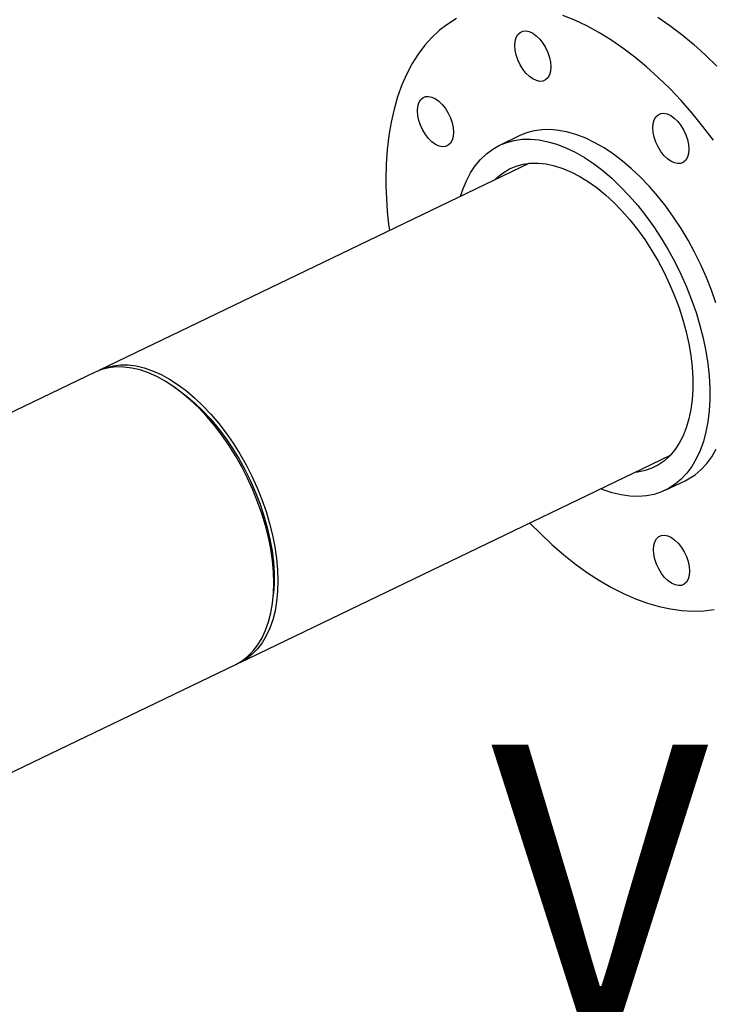
# Model space of a CAD drawing. Extents: x 19.1 to 29.8, y 0.6 to 8.7.
# Drawn here: x 22.6 to 22.8, y 5.8 to 6.1 of the extents above; entities that cross this region are included whole.
import ezdxf

# ---------------------------------------------------------------- set-up
doc = ezdxf.new("R2010")
doc.units = 0
doc.header["$MEASUREMENT"] = 0
doc.layers.get('0').update_dxf_attribs({"linetype": 'CONTINUOUS'})
doc.layers.add('D7', color=7, linetype='CONTINUOUS')
doc.styles.add('SIM1', font='ROMANS')

# ---------------------------------------------------------------- blocks, each defined once
blk = doc.blocks.new('A$C573645E7')
for p, q in [((3.148772939211312, 3.041351548048336), (3.143032534042796, 3.038592367981837)), ((3.151732552630435, 3.03341256219259), (3.027381347110911, 2.973641978506919)), ((3.02615569303439, 2.973052856276503), (2.986064111845245, 2.953782458385747)), ((3.049007115787447, 2.96874183879763), (3.047829454831167, 2.969511756514411)), ((3.067995085373994, 2.889146111104523), (3.192346290893511, 2.948916694790192)), ((3.190956745193226, 2.93888724444701), (3.19669715036175, 2.941646424513509)), ((3.077542712363083, 2.907694066838882), (3.077677107832685, 2.909094636892931)), ((2.941380364886726, 2.82828754752965), (3.066769431297466, 2.888556988874107))]:
    blk.add_line(p, q)
at = {"flags": 128}
for points in [[(3.188825616333993, 3.075623917909301), (3.192296281569824, 3.073250619416903), (3.195748564450902, 3.070644857609315), (3.199171794168684, 3.067814686746953), (3.202555389716288, 3.064768854725758), (3.205888892593777, 3.061516776037964)], [(3.15182315974522, 2.929438868327754), (3.15485510786494, 2.926373721113004), (3.158214955465411, 2.923223548397871), (3.161619683829862, 2.920284411148531), (3.165058769138035, 2.917565394069783), (3.168521581374328, 2.915074901487598), (3.171997417184564, 2.912820631371822), (3.175475532959446, 2.910809551542197), (3.178945178042433, 2.909047878131226), (3.182395627959423, 2.907541056370462), (3.185816217567442, 2.906293743759621), (3.18919637402005, 2.905309795670497), (3.192525649447362, 2.90459225343025), (3.195793753249816, 2.904143334920821), (3.198990583905854, 2.903964427723597), (3.202106260195116, 2.904056084830472), (3.205131151740744, 2.904418022934582)], [(3.204904822237602, 3.04011220025188), (3.201872704206565, 3.044082847947834), (3.198750523340081, 3.047890961940833), (3.19554793012027, 3.051524771568763), (3.192274823579247, 3.054973044934306), (3.188941320701758, 3.058225123622101), (3.185557725154155, 3.061270955643295), (3.182134495436372, 3.064101126505658), (3.178682212555294, 3.066706888313247), (3.175211547319464, 3.069080186805643), (3.171733227356221, 3.071213686253214), (3.168258003953248, 3.073100792131438), (3.164796618826919, 3.074735671504186), (3.161359770920299, 3.076113271053007)], [(3.130598866278554, 3.075208345360299), (3.128093491588835, 3.073655937236699), (3.125726101381744, 3.071849586685921), (3.123504013124752, 3.069794877033996), (3.121434095165306, 3.067498159270707), (3.1195227455012, 3.064966532419044), (3.117775872004714, 3.062207821592523), (3.116198874161711, 3.059230553808211), (3.114796626382159, 3.05604393163021), (3.113573462933573, 3.052657804725056), (3.112533164544089, 3.049082639416961), (3.111678946716395, 3.045329486337007), (3.111013449788864, 3.041409946266279), (3.110538730774344, 3.037336134278521), (3.110256257002106, 3.03312064229312), (3.110166901582403, 3.028776500154226), (3.110166901582403, 3.028776500154226)], [(3.147466163371462, 3.067472618723084), (3.147564201404627, 3.068700593053178), (3.147858843445718, 3.069761997522367), (3.148338766566326, 3.070616042952141), (3.148985527590085, 3.071229908855589), (3.149774271853545, 3.071580004710299), (3.150674688357, 3.071652876528914), (3.151652174599185, 3.071445723888308), (3.152669166331989, 3.07096650754829), (3.153686581133464, 3.070233643524059), (3.154665320323346, 3.069275295369067), (3.155567771503463, 3.068128291865468), (3.156359253981066, 3.066836711714656), (3.157009351528401, 3.065450189617501), (3.157493081261308, 3.064022008840626), (3.157791853717427, 3.062607053570352), (3.157894187238817, 3.061259699744198), (3.157796149205659, 3.060031725414104), (3.157501507164568, 3.058970320944915), (3.157021584043953, 3.058116275515143), (3.156374823020201, 3.057502409611693), (3.155586078756741, 3.057152313756983), (3.154685662253279, 3.05707944193837), (3.153708176011094, 3.057286594578974), (3.152691184278289, 3.057765810918992), (3.151673769476822, 3.058498674943225), (3.15069503028694, 3.059457023098215), (3.149792579106816, 3.060604026601816), (3.14900109662922, 3.061895606752625), (3.148350999081885, 3.063282128849782), (3.147867269348978, 3.064710309626658), (3.147568496892859, 3.066125264896932), (3.147466163371462, 3.067472618723084)], [(3.120842647516348, 3.042986816687165), (3.120192549969019, 3.044373338784322), (3.119708820236113, 3.045801519561197), (3.119410047779994, 3.047216474831471), (3.119307714258596, 3.048563828657624), (3.119405752291762, 3.049791802987718), (3.119700394332845, 3.050853207456907), (3.12018031745346, 3.051707252886679), (3.120827078477213, 3.052321118790127), (3.121615822740679, 3.052671214644839), (3.122516239244135, 3.052744086463452), (3.12349372548632, 3.052536933822847), (3.124510717219124, 3.052057717482828), (3.125528132020591, 3.051324853458595), (3.126506871210481, 3.050366505303607), (3.127409322390598, 3.049219501800007), (3.1282008048682, 3.047927921649196), (3.128850902415529, 3.046541399552041), (3.129334632148435, 3.045113218775164), (3.129633404604554, 3.04369826350489), (3.129735738125952, 3.042350909678738), (3.129637700092786, 3.041122935348643), (3.129343058051703, 3.040061530879454), (3.128863134931088, 3.039207485449682), (3.128216373907335, 3.038593619546234), (3.127427629643869, 3.038243523691522), (3.126527213140413, 3.038170651872909), (3.125549726898228, 3.038377804513514), (3.124532735165424, 3.038857020853531), (3.123515320363957, 3.039589884877763), (3.122536581174067, 3.040548233032753), (3.12163412999395, 3.041695236536354), (3.120842647516348, 3.042986816687165)], [(3.188891847253529, 3.047454097257134), (3.189680591516989, 3.047804193111844), (3.190581008020445, 3.047877064930459), (3.19155849426263, 3.047669912289853), (3.192575485995434, 3.047190695949835), (3.193592900796908, 3.046457831925602), (3.194571639986791, 3.045499483770612), (3.195474091166908, 3.044352480267014), (3.19626557364451, 3.043060900116203), (3.196915671191846, 3.041674378019046), (3.197399400924752, 3.040246197242171), (3.197698173380871, 3.038831241971895), (3.197800506902261, 3.037483888145744), (3.197702468869103, 3.03625591381565), (3.197407826828012, 3.035194509346461), (3.196927903707397, 3.034340463916687), (3.196281142683645, 3.033726598013239), (3.195492398420186, 3.033376502158529), (3.194591981916723, 3.033303630339914), (3.193614495674538, 3.033510782980521), (3.192597503941734, 3.033989999320537), (3.191580089140267, 3.03472286334477), (3.190601349950384, 3.03568121149976), (3.18969889877026, 3.036828215003359), (3.188907416292665, 3.038119795154172), (3.188257318745329, 3.039506317251327), (3.187773589012423, 3.040934498028202), (3.187474816556303, 3.042349453298478), (3.187372483034906, 3.043696807124629), (3.187470521068072, 3.044924781454723), (3.187765163109162, 3.045986185923912), (3.18824508622977, 3.046840231353686), (3.188891847253529, 3.047454097257134)], [(3.19669715036175, 2.941646424513509), (3.197691162246372, 2.942163874476087), (3.199588918553339, 2.943395118911139), (3.201346671196795, 2.944877154636842), (3.202955256068357, 2.946602255005153), (3.204406286751336, 2.94856142614154), (3.205692198243639, 2.95074445383486)], [(3.205621677893909, 2.993024407210598), (3.204325918576373, 2.996745570199316), (3.202865459070608, 3.00043937992884), (3.201247913536236, 3.004086578585609), (3.199481715106678, 3.007668151364607), (3.19757607192274, 3.01116542560376), (3.195540919125605, 3.014560168134555), (3.193386867059601, 3.01783468034132), (3.1911251459548, 3.020971890433623), (3.188767547377786, 3.023955442450688), (3.186326362755885, 3.026769781533789), (3.183814319295358, 3.029400235022086), (3.181244513627647, 3.031833088949085), (3.178630343529584, 3.034055659540909), (3.17598543807361, 3.036056359343624), (3.173323586572089, 3.037824757634853), (3.170658666686215, 3.039351634804737), (3.168004572074317, 3.040629030422712), (3.165375139956765, 3.041650284739507), (3.162784078975086, 3.042410073407989), (3.160244897721505, 3.042904435241855), (3.157770834311329, 3.043130792867403), (3.155374787365602, 3.04308796616079), (3.153069248763643, 3.042776178400635), (3.150866238516187, 3.042197055103948), (3.148777242098575, 3.041353615551444), (3.148772939211312, 3.041351548048336)], [(3.131780479351612, 3.023822409361886), (3.132432638640132, 3.025825267302441), (3.133458579771627, 3.028322391252821), (3.134659362390757, 3.030613149932968), (3.13602872617296, 3.032685600387826), (3.137559531889536, 3.034528937820347), (3.139243798628293, 3.036133551922685), (3.14107274540234, 3.037491076979904), (3.143036836930058, 3.038594435484944), (3.145125833347663, 3.039437875037448), (3.147328843595126, 3.040016998334137), (3.149634382197078, 3.040328786094292), (3.152030429142805, 3.040371612800904), (3.154504492552981, 3.040145255175354), (3.157043673806569, 3.039650893341491), (3.159634734788241, 3.038891104673008), (3.1622641669058, 3.037869850356213), (3.164918261517698, 3.036592454738237), (3.167583181403572, 3.035065577568353), (3.170245032905093, 3.033297179277124), (3.172889938361067, 3.03129647947441), (3.175504108459123, 3.029073908882584), (3.178073914126841, 3.026641054955586), (3.180585957587361, 3.024010601467289), (3.183027142209262, 3.021196262384189), (3.185384740786276, 3.018212710367123), (3.187646461891077, 3.015075500274818), (3.189800513957081, 3.011800988068055), (3.191835666754223, 3.008406245537262), (3.193741309938162, 3.004908971298105), (3.195507508367712, 3.001327398519107), (3.197125053902091, 2.997680199862341), (3.198585513407856, 2.993986390132816), (3.199881272725385, 2.990265227144096), (3.201005576365588, 2.986536111316976), (3.201952562729872, 2.982818484534661), (3.202717294669831, 2.9791317287818), (3.203295785227212, 2.975495065095787), (3.203685018420124, 2.971927453357177), (3.203882964966922, 2.968447493441641), (3.203888592865979, 2.965073328248831), (3.203701872776016, 2.961822549113707), (3.203323778169135, 2.958712104093451), (3.202756280255549, 2.955758209608147), (3.202002337706595, 2.952976265895886), (3.201065881229631, 2.950380776723044), (3.199951793075115, 2.94798527376836), (3.198665881582819, 2.94580224607504), (3.19721485089984, 2.943843074938654), (3.195606266028278, 2.942117974570341), (3.193848513384822, 2.94063593884464), (3.191950757077855, 2.939404694409586), (3.189922891130031, 2.938430660403556), (3.187775487895429, 2.937718914988842), (3.18551974294018, 2.937273168876475), (3.183167416674003, 2.937095745980287), (3.180730773036835, 2.937187571301106), (3.178222515560343, 2.937548166104227), (3.175655721137595, 2.938175650415316), (3.173043771846196, 2.93906675282172), (3.172394217614695, 2.93932654195949)], [(3.141642988342511, 3.028562917638652), (3.142453692979942, 3.029356629509477), (3.144116405728738, 3.030688568979357), (3.145916710868107, 3.031768223654092), (3.147843781151096, 3.032589100363431), (3.149886026950277, 3.033146262258256), (3.152031165959116, 3.033436358501374), (3.154266297059216, 3.033457644419844), (3.15657797790913, 3.03320999199765), (3.158952305788233, 3.032694890645594), (3.161375001209286, 3.031915438243821), (3.163831493796962, 3.030876322510789), (3.166307009915791, 3.029583792810781), (3.168786661520564, 3.0280456225695), (3.171255535694755, 3.026271062523762), (3.173698784338583, 3.024270785086486), (3.176101713467226, 3.022056820161545), (3.17844987158216, 3.019642482794495), (3.180729136584191, 3.017042293094349), (3.182925800705398, 3.014271888907912), (3.185026652949297, 3.011347931771937), (3.187019058543299, 3.008288006708689), (3.188891034925724, 3.005110516467539), (3.190631323810337, 3.001834570848677), (3.192229458895028, 2.998479871774517), (3.193675828807336, 2.99506659480002), (3.194961734908439, 2.991615267774533), (3.196079443607736, 2.988146647384882), (3.197022232873593, 2.984681594322225), (3.197784432660427, 2.981240947823396), (3.198361459009043, 2.977845400341279), (3.198749841615076, 2.974515373097967), (3.198947244699852, 2.971270893269129), (3.198952481057972, 2.968131473538211), (3.19876551919738, 2.965115994744874), (3.198387483528691, 2.9622425923334), (3.197820647602903, 2.959528547283982), (3.197068420437972, 2.956990182182901), (3.196135326016574, 2.954642763056544), (3.195026976078353, 2.95250040755975), (3.193750036370247, 2.95057600007055), (3.19231218655792, 2.948881114202022), (3.190722074039321, 2.947425943197207), (3.188989261938239, 2.94621923862575), (3.187124171590533, 2.945268257750927), (3.185138019869022, 2.944578719883619), (3.183042751723846, 2.944154771985692), (3.182256726605594, 2.944067050236258)], [(3.066769431297466, 2.888556988874107), (3.066830169144858, 2.888586352858516), (3.068630448456283, 2.889622424843626), (3.070294055377154, 2.89091240062182), (3.071810733217603, 2.89244832706347), (3.073171131154396, 2.894220734671309), (3.074366861881877, 2.896218695963054), (3.075390553322485, 2.898429892842952), (3.076235894078081, 2.900840692546939), (3.076897672341801, 2.903436231693171), (3.077371808030584, 2.906200507919703), (3.077655377940246, 2.909116478544384), (3.077746633767994, 2.912166165638654), (3.07764501289131, 2.915330766867456), (3.077351141836679, 2.918590771411877), (3.07686683241689, 2.921926080259835), (3.076195070560551, 2.925316130123186), (3.075339997902901, 2.92874002021721), (3.074306886251215, 2.932176641120922), (3.073102105082363, 2.935604804923658), (3.071733082272878, 2.939003375855595), (3.070208258303644, 2.942351400596795), (3.068537034221464, 2.945628237461399), (3.066729713678562, 2.948813683660479), (3.064797439407073, 2.951888099858946), (3.062752124520429, 2.954832531258594), (3.060606379065035, 2.957628824460716), (3.058373432275161, 2.960259739387864), (3.056067051010302, 2.962709055574642), (3.053701454877896, 2.964961672172278), (3.05129122856475, 2.967003701050377), (3.048851231917553, 2.968822552421862), (3.046396508327035, 2.970407012463198), (3.043942191980392, 2.971747312451342), (3.04150341455405, 2.972835188991176), (3.039095211921818, 2.973663934962074), (3.036732431453736, 2.97422844086954), (3.034429640477093, 2.974525226346938), (3.032201036464016, 2.974552461613104), (3.030060359499323, 2.974309978753574), (3.02802080756836, 2.973799272755802), (3.02615569303439, 2.973052856276503)], [(3.026775254371678, 2.973333406852337), (3.027320609263519, 2.973612614522512), (3.029246461644881, 2.974388394986217), (3.031286013575851, 2.974899100983988), (3.033426690540537, 2.97514158384352), (3.035655294553621, 2.975114348577351), (3.037958085530263, 2.974817563099956), (3.040320865998339, 2.97425305719249), (3.042729068630571, 2.97342431122159), (3.045167846056913, 2.972336434681758), (3.047622162403556, 2.97099613469361), (3.050076885994081, 2.969411674652276), (3.052516882641271, 2.967592823280791), (3.054927108954416, 2.965550794402692), (3.057292705086823, 2.963298177805056), (3.059599086351682, 2.960848861618278), (3.061832033141556, 2.958217946691132), (3.06397777859695, 2.955421653489006), (3.066023093483594, 2.95247722208936), (3.06795536775509, 2.949402805890893), (3.069762688297992, 2.946217359691815)], [(3.049007115787447, 2.96874183879763), (3.050053624227417, 2.968034615534098), (3.052467426249137, 2.966225941591555), (3.054850233260034, 2.964191369432255), (3.057186591842274, 2.961944094037383), (3.05946134981393, 2.959498689850225), (3.061659754496645, 2.956871016255313), (3.063767548392462, 2.954078114724235), (3.065771061649144, 2.951138098295139), (3.067657300714401, 2.948070034102747), (3.069414032604087, 2.94489381972066), (3.071029864237794, 2.94163005411796), (3.072494316327315, 2.938299904066991), (3.073797891338906, 2.934924966868715), (3.074932135088389, 2.931527130285936), (3.075889691569799, 2.928128430592746), (3.076664350661922, 2.924750909660849), (3.077251088403273, 2.921416472009547), (3.077646099574451, 2.918146742746536), (3.077846822376443, 2.914962927320788), (3.077851955044842, 2.91188567399707), (3.077677107832685, 2.909094636892931)], [(3.069762688297992, 2.946217359691815), (3.071433912380165, 2.942940522827209), (3.072958736349406, 2.939592498086009), (3.074327759158884, 2.936193927154074), (3.075532540327735, 2.932765763351338), (3.076565651979429, 2.929329142447624), (3.077420724637072, 2.9259052523536), (3.078092486493411, 2.922515202490251), (3.0785767959132, 2.919179893642291), (3.078870666967831, 2.915919889097871), (3.078972287844515, 2.91275528786907), (3.078881032016767, 2.909705600774798), (3.078597462107105, 2.906789630150115), (3.078123326418321, 2.904025353923583), (3.077461548154602, 2.901429814777353), (3.076616207399006, 2.899019015073367), (3.075592515958398, 2.896807818193469), (3.074396785230917, 2.894809856901723), (3.073036387294124, 2.893037449293882), (3.071519709453675, 2.891501522852234), (3.069856102532803, 2.89021154707404), (3.068055823221378, 2.88917547508893), (3.067375524038141, 2.888865560529361)], [(3.198003926201601, 2.915525353838763), (3.197905888168435, 2.914297379508668), (3.197611246127344, 2.913235975039481), (3.197131323006737, 2.912381929609705), (3.196484561982977, 2.911768063706258), (3.195695817719518, 2.911417967851547), (3.194795401216062, 2.911345096032933), (3.193817914973877, 2.911552248673537), (3.192800923241073, 2.912031465013555), (3.191783508439599, 2.912764329037788), (3.190804769249716, 2.913722677192778), (3.189902318069599, 2.914869680696377), (3.189110835591997, 2.91616126084719), (3.188460738044661, 2.917547782944345), (3.187977008311762, 2.918975963721222), (3.187678235855643, 2.920390918991496), (3.187575902334245, 2.921738272817647), (3.187673940367404, 2.922966247147741), (3.187968582408494, 2.92402765161693), (3.188448505529109, 2.924881697046704), (3.189095266552862, 2.925495562950152), (3.189884010816328, 2.925845658804864), (3.190784427319784, 2.925918530623477), (3.191761913561969, 2.925711377982871), (3.192778905294773, 2.925232161642853), (3.19379632009624, 2.924499297618622), (3.19477505928613, 2.923540949463632), (3.195677510466247, 2.922393945960032), (3.196468992943842, 2.921102365809219), (3.197119090491178, 2.919715843712066), (3.197602820224084, 2.918287662935189), (3.197901592680203, 2.916872707664915), (3.198003926201601, 2.915525353838763)]]:
    blk.add_lwpolyline(points, dxfattribs=at)
blk.add_arc((3.224177954823723, 3.029327403812323), 0.1140123842222227, 180.2768521820777, 187.7591251506907)
blk.add_open_spline([(3.198543996410443, 4.062505172319611), (3.198547717769138, 4.058928480776226), (3.198554879390642, 4.052045266014622), (3.198567059200428, 4.042129965506494), (3.198581256450595, 4.033027146088806), (3.198598103757277, 4.024736441997675), (3.198616976288925, 4.017258445954447), (3.198639350075887, 4.010595345396485), (3.198654982719731, 4.00495254058241), (3.198652198122716, 4.000288143633544), (3.198644485696967, 3.996553563065124), (3.19865048057251, 3.993500767074268), (3.19867850871838, 3.991100764266422), (3.19859355521411, 3.989410057439713), (3.198474818067339, 3.988126669756495), (3.198326789887311, 3.987007704065208), (3.198119966877393, 3.985888449612153), (3.197824149459805, 3.984736638087629), (3.197479645869194, 3.983742284793392), (3.197150628107401, 3.983006125392455), (3.19688640191761, 3.982488820460965), (3.196610310914728, 3.982018359033558), (3.196235052563978, 3.981475376756618), (3.195896733691882, 3.981043252609361), (3.195467757042728, 3.980592901301748), (3.195064090447282, 3.980299307510442), (3.194772660257946, 3.980154691110702), (3.194429278523145, 3.980034391691717), (3.193991922594755, 3.979938967230247), (3.193430445511453, 3.979876324552745), (3.192725015364623, 3.979868646919005), (3.191941313765085, 3.979940707385444), (3.191185481442957, 3.980090448642404), (3.19047410509058, 3.980293229899564), (3.18978070056189, 3.980536684989582), (3.188873363701163, 3.980913203907585), (3.187669602796632, 3.981499685189918), (3.185660320839588, 3.982696008921728), (3.182826327821566, 3.984412263063634), (3.179072446249116, 3.986611095874187), (3.17498030059442, 3.989037311026227), (3.170559009656436, 3.991665916638796), (3.166180242156841, 3.9942794257903), (3.161871741020725, 3.996854859947984), (3.157717166423097, 3.99933855738584), (3.153632842660841, 4.001779051143902), (3.149884777139583, 4.004008873230728), (3.146784312210357, 4.005861355771584), (3.144219565987683, 4.007290385879124), (3.142240749209471, 4.008342944813688), (3.140620529421952, 4.009174333284065), (3.139058464207253, 4.009953207420761), (3.137228584137823, 4.010836921362046), (3.13492244664419, 4.011906537856749), (3.131990769851647, 4.013200491221394), (3.128479832223547, 4.014655572451669), (3.124542688154357, 4.016168758570107), (3.120489262456303, 4.017607211620909), (3.116430101948474, 4.0189358533442), (3.111226865548694, 4.020504846333495), (3.104886988290566, 4.022197757591023), (3.097388532338158, 4.023890108428695), (3.089826536112106, 4.025316977543167), (3.081978233544838, 4.026517782166021), (3.073662422648646, 4.027486960655104), (3.064894675225261, 4.028187223858442), (3.055719169049354, 4.028576189047357), (3.04619455983083, 4.028610563533672), (3.036397795228226, 4.028260322510146), (3.02647672570189, 4.027498887386209), (3.016610382445123, 4.026317980174362), (3.006965770809067, 4.024739138583595), (2.997651590126736, 4.022779894539291), (2.988743551524522, 4.020481101420827), (2.980312349219851, 4.017887153183443), (2.972416673565988, 4.015041439763202), (2.965076712680421, 4.011978053133028), (2.953765904623445, 4.006536996612564), (2.938049239511699, 3.999072440222955), (2.919581021565833, 3.990164248119168), (2.902887049754582, 3.982099088401524), (2.887899538986339, 3.974850700052615), (2.873192829439795, 3.967747803019272), (2.858488105433665, 3.960676032544706), (2.84650578284225, 3.954914331466565), (2.837135839508484, 3.950413220381041), (2.830005453817606, 3.947530335003137), (2.822242705658788, 3.94484628713432), (2.813796188703165, 3.942426849374726), (2.80467124667198, 3.940312465300693), (2.794887602000642, 3.938558266038918), (2.784509756503823, 3.93721412015516), (2.773634802032767, 3.936352167157919), (2.763357367866597, 3.936060034416641), (2.753914622728161, 3.936213481507641), (2.7455322878413, 3.936676677438015), (2.737457996363517, 3.937428980981245), (2.729000656333866, 3.93853794245662), (2.720320374759069, 3.940061300505633), (2.711596985206008, 3.942029637574393), (2.703463729615379, 3.944280921768192), (2.695972157611749, 3.94675870177177), (2.689155557207897, 3.949404839823915), (2.683214011113037, 3.952067236721984), (2.67805544661018, 3.954678600461031), (2.673633083124095, 3.957231677089919), (2.668742778783312, 3.960191317817916), (2.662840353398465, 3.963705797861106), (2.655627649078461, 3.968010511098601), (2.648016499616823, 3.972546370423776), (2.640054537749698, 3.977291379336886), (2.631789866911859, 3.982215563738981), (2.622956698108176, 3.987478101754235), (2.613566425369875, 3.993072433661631), (2.6036338104077, 3.998990296911046), (2.592243517564143, 4.005777509074107), (2.579481337001695, 4.013383105829451), (2.565563106643786, 4.021678310220032), (2.551626640525079, 4.029984482546666), (2.537788619629431, 4.038231503397707), (2.524048267641241, 4.046419177612702), (2.510404131372468, 4.054547655223239), (2.494442677498313, 4.064053593811259), (2.476204621339669, 4.074909341775257), (2.460358845407299, 4.084332805701338), (2.44927546374123, 4.090918201357361), (2.442874594857322, 4.094722039813696), (2.436458344622977, 4.098537776356636), (2.430152430474251, 4.102298716706162), (2.424297028546256, 4.105780997518803), (2.419079620386398, 4.108900832913477), (2.414531955347641, 4.111517750531551), (2.410441412832128, 4.114146111721396), (2.406773123846556, 4.116907088205288), (2.403503807720448, 4.119668531778407), (2.400636227388723, 4.122339616875575), (2.398368723576326, 4.124623869225264), (2.396626990183819, 4.126478467561711), (2.395338782469302, 4.127903398763085), (2.394248258590132, 4.129149757714881), (2.393313554713792, 4.130247388697637), (2.392376274209965, 4.131374093113653), (2.391219428113189, 4.132801704741444), (2.389684925756356, 4.134765384788857), (2.387759799216397, 4.137351845559747), (2.385548969766234, 4.140509496419497), (2.383160961793457, 4.144167560030116), (2.380685988063497, 4.148262947070149), (2.378174122895594, 4.152798276304349), (2.375679611484287, 4.157762490932544), (2.373257034432292, 4.163125408661491), (2.37098862779996, 4.168800104916652), (2.369036734006706, 4.174408763295023), (2.367554504608748, 4.179346821241849), (2.366510345572003, 4.183354053238943), (2.365794696838002, 4.186482715810762), (2.365283373621416, 4.189019730742515), (2.364929969093552, 4.19099280950771), (2.364661693858849, 4.192651470079213), (2.364405700624566, 4.194406119207622), (2.364128169097377, 4.196616948178134), (2.363854609160271, 4.199400624513808), (2.363636626726382, 4.202728598853895), (2.36355730172, 4.206429992367045), (2.363588871953198, 4.210271940213243), (2.3635760041861, 4.214088312006758), (2.363576595773928, 4.217732570466584), (2.363525062988131, 4.221173262185477), (2.363350276244695, 4.224917429288819), (2.363032824002858, 4.228947282707981), (2.362522107721361, 4.233280744664022), (2.361874139307311, 4.237417779469874), (2.360930190085881, 4.2422123040534), (2.359520424575877, 4.247813780236207), (2.357405997232725, 4.254253822115125), (2.355046024059746, 4.259827485648451), (2.352671711850419, 4.264452424939556), (2.350508216014966, 4.268127207411808), (2.348169358676529, 4.271604207003882), (2.345771114693775, 4.274739460638664), (2.343204526261935, 4.277721050714089), (2.34030113619233, 4.280707045358312), (2.336599138952757, 4.284008262967422), (2.332312560495033, 4.287211635510907), (2.327840326580777, 4.289933198465642), (2.323503759141133, 4.29210383117865), (2.319096759678516, 4.293912273174932), (2.314038790347986, 4.295530123415716), (2.308367989427047, 4.296804897779744), (2.302089881040907, 4.297620692056604), (2.295579762487428, 4.297857913965387), (2.289042973075574, 4.29750759847871), (2.282624011414377, 4.296640087157332), (2.277331527933356, 4.295528287548089), (2.273160842064087, 4.294425937720607), (2.270327114473567, 4.293579984261463), (2.267965059903538, 4.292806319809518), (2.266127794689432, 4.292162009943434), (2.264679154778328, 4.291628608099893), (2.262908042743838, 4.290951322364874), (2.26047819642654, 4.28996680423732), (2.257203369401189, 4.288525630903166), (2.253281780985233, 4.286631270249291), (2.248670401795607, 4.284421360735784), (2.243313659937719, 4.281838431807493), (2.23732923076922, 4.278955215611505), (2.23070988432432, 4.275764956736952), (2.22345430062331, 4.272268209543926), (2.215078995991462, 4.268231739282214), (2.205789794422621, 4.263754962764812), (2.195820643812588, 4.258950859071575), (2.185894706281424, 4.254167917759634), (2.171589682998452, 4.247275347759174), (2.153025374767374, 4.238331586773123), (2.130321536795918, 4.227395296325698), (2.107537076991512, 4.216421904895864), (2.084691718866644, 4.205420925822668), (2.061779445920578, 4.194389462372222), (2.039227144625244, 4.183532947889912), (2.016916787417401, 4.172794465931537), (1.989031741503155, 4.159374636536585), (1.955672583586257, 4.143323364466276), (1.916926727926892, 4.124684380249196), (1.878494309020205, 4.106200036728316), (1.840218676854349, 4.087794688863523), (1.700829626193965, 4.0207798251084), (1.472525526082954, 3.911109128042938), (1.155334216994952, 3.758815949083889), (0.8944767738498314, 3.633525145138393), (0.6777487150271888, 3.529338892323617), (0.5542387389232282, 3.469955842750949), (0.4798249697674137, 3.434183237081822), (0.4545280849348039, 3.422022953203603), (0.4292408741747629, 3.409868003651539), (0.4039637871616257, 3.397718716214428), (0.3786051108689321, 3.385531122738348), (0.353398656210274, 3.373417710599828), (0.3280911603448082, 3.361256845985055), (0.3025301282239177, 3.348975334275028), (0.2762326548062752, 3.336341204542194), (0.2491939549304156, 3.323352472536845), (0.2266481361967436, 3.312522400750074), (0.2088606718003625, 3.303973428940179), (0.1962497986755878, 3.29791358976329), (0.1840173656985051, 3.292020903927906), (0.1722623692178686, 3.286396331973844), (0.1611237480328072, 3.280918311152067), (0.1507626117052432, 3.275467381061056), (0.1410891563964576, 3.270099537808811), (0.1324432799741935, 3.265037232194013), (0.1247453620461272, 3.260310229020055), (0.1179222213129378, 3.25593717274862), (0.1115585472228275, 3.251688118426026), (0.106479816693259, 3.248160112041983), (0.1025052463101304, 3.245315258877053), (0.09951625887157789, 3.243131566488699), (0.09658136555391295, 3.24094303210272), (0.09370087465469723, 3.238750639003168), (0.09095027890642982, 3.236613792693213), (0.08858495410656175, 3.234739749545607), (0.08667628307559383, 3.233203172197287), (0.08511184460630616, 3.231928420399241), (0.0835148891502584, 3.230612340371255), (0.0816864701945903, 3.229085873455322), (0.07954226379051121, 3.227267471182898), (0.076915092864148, 3.224997882009955), (0.07378423458668237, 3.222228542229434), (0.07014738540010867, 3.218915332007207), (0.06628846306750447, 3.215278609290277), (0.06213579253971702, 3.211217898468838), (0.05787098469320995, 3.206870476775393), (0.05355984215502829, 3.202268549170684), (0.04944483405374811, 3.197664110222771), (0.0455232731016082, 3.193061322973819), (0.04180642754761621, 3.188481298885288), (0.0388074033598933, 3.184598748361184), (0.03651815975890216, 3.181517670357128), (0.03492640511697687, 3.179318104086796), (0.03357811594162285, 3.177410793335772), (0.03245915543911693, 3.175795370944675), (0.03146666027222977, 3.174337715906761), (0.03046208221617164, 3.172838055202707), (0.02913459154460085, 3.170818396467766), (0.02740955334746431, 3.168119187001015), (0.02528632172052525, 3.164662947159711), (0.02302718582685159, 3.160804976496394), (0.02085145841397917, 3.156883819529284), (0.01885018524998472, 3.153077889526021), (0.01702450256507859, 3.149416989777487), (0.01529667836320669, 3.14575509323387), (0.01366578207052882, 3.142093523854282), (0.0121502025864153, 3.138479418787981), (0.0107951639167716, 3.135041362233769), (0.009633959227663524, 3.131911673135683), (0.008686710398237096, 3.12921163733829), (0.007923393990040495, 3.126925220284701), (0.007262239301624618, 3.124858001151678), (0.006603908879625919, 3.122709238893469), (0.005883438419257203, 3.120233514466909), (0.005107715284648151, 3.11739257766382), (0.003955855586166734, 3.11283674610803), (0.002611062172750422, 3.106637525578908), (0.001535521253973826, 3.100153497186199), (0.0008684916876333659, 3.094898167922207), (0.0004698322043310554, 3.090937992966115), (0.0001764323838244763, 3.087009433543425), (-1.029281515130265e-05, 3.083202524477896), (-9.641181681629973e-05, 3.079699687982462), (-0.0001055942193914916, 3.076682536241368), (-6.883761572495928e-05, 3.074184438863746), (-1.440424924226136e-06, 3.071881906234227), (0.0001049861291448906, 3.069451575140988), (0.0002768675984619051, 3.06662796728207), (0.0005352394778590508, 3.063419216895813), (0.0008929866164173461, 3.059935158178423), (0.001553635621053928, 3.054704982376787), (0.002678280745527672, 3.047930736913614), (0.004205368043411539, 3.041029316320966), (0.005603955406165539, 3.035704422354147), (0.006669421699825762, 3.032020989301989), (0.007691486071738751, 3.028757656777932), (0.008633930792981914, 3.025937107861019), (0.009516896551073017, 3.023429617600268), (0.01039226863300513, 3.021054069549693), (0.01132252858794658, 3.018638060834196), (0.01233151762882656, 3.016130071476114), (0.01346398202310795, 3.013435777310711), (0.01480634721248819, 3.01038567405795), (0.0164617487563099, 3.006814351171146), (0.01815214338103388, 3.003375039777101), (0.01978845370370053, 3.000204915164142), (0.02127135843742778, 2.997438104333057), (0.02291074125905368, 2.994496357523744), (0.02465784778784652, 2.991484946797994), (0.02638991073906638, 2.988614805172841), (0.02796612704457502, 2.98609207973341), (0.02926025378909713, 2.984078955909164), (0.03027431769649169, 2.982535045316842), (0.03101709322272939, 2.981421541616596), (0.03160482700494072, 2.980550408073952), (0.03214815754113687, 2.979752263384128), (0.03276239832781869, 2.978858564094509), (0.03350310371755683, 2.977793216837625), (0.03437382386824339, 2.976557573083674), (0.03561159509407474, 2.974827649946054), (0.03729594268488512, 2.972526098933248), (0.03949605062645034, 2.969611123692001), (0.0419406027809508, 2.966481040058955), (0.04558791675022533, 2.961970733112761), (0.05038789060933624, 2.95634825574562), (0.05640617589279984, 2.949774853949837), (0.06242253654546559, 2.943608339434373), (0.06852398937920157, 2.93771140847695), (0.07364341620869297, 2.933034500727778), (0.07771530594273912, 2.929460332589725), (0.08063109032669757, 2.926961853567331), (0.08348152454079028, 2.924576803684593), (0.08607104729791004, 2.922457506654327), (0.08810072437645289, 2.920826658000543), (0.08955381537367657, 2.919674027983925), (0.09058022304756719, 2.9188665764283), (0.09152792946899169, 2.918125963113962), (0.09257972563796457, 2.917309734383815), (0.09416657473471446, 2.916088574889228), (0.09640635884641213, 2.91438786848124), (0.09942631903455634, 2.912138873361158), (0.1029514384769996, 2.909573043936016), (0.1068215171648035, 2.906827398345357), (0.1108614813224378, 2.904036076281923), (0.1149545765102822, 2.901281894383295), (0.1214898748664766, 2.896994250186497), (0.1306661234686857, 2.891286175260216), (0.1457620902549444, 2.882360137300896), (0.1638991802465029, 2.871507243201936), (0.1866678812392912, 2.857941260468392), (0.2110840732455976, 2.843381554453275), (0.2372020014781846, 2.827816430530129), (0.2643186791616898, 2.811658595018461), (0.2923589240536799, 2.794954479780619), (0.3210812888788084, 2.777847088319746), (0.3495960270704721, 2.760865826878979), (0.3777422166066131, 2.744105756644448), (0.4099456504078063, 2.724930933504163), (0.4462469009370622, 2.703316775958445), (0.4867672316006448, 2.67918934581264), (0.5272061060059627, 2.65510724229793), (0.5676545098591035, 2.631014288843746), (0.608119833437403, 2.606904084538634), (0.6436952886971881, 2.58569930324802), (0.6743807228985048, 2.567402352600631), (0.7002116090825794, 2.551994905898315), (0.7262787057977711, 2.536444581406538), (0.7527754809439102, 2.520639460855548), (0.7798616551493076, 2.504488130052589), (0.8055094346789886, 2.489203453648061), (0.8296375022951707, 2.474835310037093), (0.8520697667846129, 2.461488411711581), (0.8744886651485047, 2.448162501375517), (0.896607212846888, 2.435032606419448), (0.9182621792210774, 2.42217934770861), (0.9347562994209042, 2.412373980119142), (0.9462381753837121, 2.405535469819334), (0.9528462115972864, 2.401595794093655), (0.9594107150197679, 2.397677749593754), (0.9659044822107816, 2.393797156688834), (0.9721715033126443, 2.390047683910243), (0.9776636577565974, 2.386757173386121), (0.9823051777875023, 2.383979069691652), (0.9861221900402306, 2.381681711605578), (0.989498376121702, 2.3797002513493), (0.9924307079990733, 2.377924028983333), (0.9949474864608803, 2.375995441455832), (0.9970171254242004, 2.374158812854418), (0.9987551226001941, 2.372431081016067), (1.000404204590435, 2.370650359057993), (1.002283404266084, 2.368435653452636), (1.004485612570654, 2.365553492549553), (1.006933790047782, 2.361908492343611), (1.009161747743661, 2.358030634521903), (1.01108822479581, 2.354129873557714), (1.012688427246928, 2.350399456261213), (1.014132928422352, 2.346396676010249), (1.015357499153566, 2.342193033048904), (1.016277869335081, 2.337892604742931), (1.016967183711607, 2.333143216102563), (1.017073871832178, 2.328053968475249), (1.01700771458221, 2.322404758154047), (1.017009614265419, 2.316400931952725), (1.017005368617678, 2.310235307736519), (1.017013784122508, 2.303994891715448), (1.017027085369627, 2.297725910859647), (1.017051222198539, 2.289241889072812), (1.017087344678352, 2.278724661761281), (1.017127180542552, 2.266416462190717), (1.017149430601446, 2.254758585209199), (1.017162507467425, 2.243748148543933), (1.017176309733848, 2.234027080609172), (1.017190536545669, 2.22546928780152), (1.017212478850695, 2.218016845275663), (1.017223244462205, 2.210849866290911), (1.017961960299381, 2.203571967463265), (1.019154000712646, 2.196875432989254), (1.02065612686987, 2.19073210022081), (1.022377834234319, 2.185009429458031), (1.024519215460437, 2.179047525944608), (1.027104128578873, 2.172919504450562), (1.03013674393025, 2.166713971458382), (1.033231556779615, 2.161222352525598), (1.036293029694836, 2.156375381396707), (1.039277224615979, 2.152078212498452), (1.042656677017447, 2.147684241759139), (1.046423051545254, 2.14329916207927), (1.050544985163043, 2.139056242464639), (1.054957149353157, 2.135098619009042), (1.059570527150981, 2.131519456924094), (1.064321720033838, 2.128538034517755), (1.069997521978685, 2.125164825836201), (1.076721478995999, 2.121132745816979), (1.083347877347819, 2.117190017254742), (1.087483648550453, 2.114724033210992), (1.088998058309699, 2.113821055236865)], degree=3, knots=[0, 0, 0, 0, 0.001895592513004639, 0.003647999892981552, 0.005257373705561141, 0.006723771609844011, 0.008047177761326277, 0.009227423472853035, 0.01026311437724284, 0.01104961338832704, 0.01171873309990798, 0.01226370086453158, 0.01268723177102037, 0.01300298121116489, 0.01321673082580998, 0.01343610963027137, 0.01374645213356988, 0.01405924397576159, 0.01439995526548686, 0.014754726769276, 0.01507177312284047, 0.01528445293739542, 0.01546206643468303, 0.01578911540209188, 0.01622947326418284, 0.01663983809021394, 0.01701528459592948, 0.01734129769995328, 0.01769407939178099, 0.0180719272532435, 0.0184702217095195, 0.01888249417849187, 0.01921769858805404, 0.01943684701696408, 0.01963937196365516, 0.0198544158984328, 0.0202001615771025, 0.02057367188475969, 0.02132904169061278, 0.02217651110525467, 0.02309535875388495, 0.02408287893692254, 0.02514181592848623, 0.02602668587138575, 0.02696112303813886, 0.02791164010090495, 0.0287450728594586, 0.02944686111363132, 0.02996964546417682, 0.0303816561129166, 0.0306778502008197, 0.03095301971144245, 0.03131267362134488, 0.03175875210809813, 0.0322932340390804, 0.03298502823694961, 0.03371587371721946, 0.03443304161070301, 0.03513547952896395, 0.03582274990032516, 0.03708132508889136, 0.03828128135364622, 0.03944436006051955, 0.04065642103179021, 0.04192382496856178, 0.04324446784670517, 0.04461580468324219, 0.04603479897937678, 0.0474976702446711, 0.04899834251380172, 0.05050504736592452, 0.05200408254427957, 0.05349124566908533, 0.05496059197608199, 0.056404732683854, 0.05781622757366977, 0.05919181856426634, 0.06053867013318258, 0.06457174479554928, 0.06852231293463008, 0.07159524058890869, 0.07460239946936473, 0.07755438675689287, 0.08047418148815985, 0.0834925603701201, 0.08478184801303276, 0.08611180750897914, 0.08748595519869688, 0.0889096201221751, 0.09038672756148998, 0.09192119154596821, 0.09351079459771233, 0.09514786485447456, 0.09682371714391165, 0.09810162551787138, 0.09936720261550724, 0.1005893003796295, 0.1017660978783249, 0.1032628605153978, 0.1046766355584784, 0.106005944291159, 0.1073673128099011, 0.1086273047465289, 0.1097873997249854, 0.1108512810579167, 0.1118227664325019, 0.112719133944495, 0.1141843483208261, 0.1158045188221072, 0.1175835047712074, 0.1193071153387907, 0.1211581430009694, 0.1231353650463339, 0.1252363166585229, 0.1274571138909586, 0.129794314969067, 0.132869139555575, 0.1360034338501926, 0.139117387493913, 0.1422112358415634, 0.1452852027906404, 0.1483395277920706, 0.1513744916925499, 0.1560112965455548, 0.1606047342797823, 0.1620400374429191, 0.1634752387230147, 0.1649162625939032, 0.1663627544977888, 0.1677241268467915, 0.1688626186313517, 0.169880344617177, 0.1707927548895277, 0.171622140594224, 0.1723708014585851, 0.1730379788097025, 0.1736211191413548, 0.1739776960205668, 0.1742904215005638, 0.1745580542141839, 0.1747796074056512, 0.1749849421039093, 0.1752614914807175, 0.1756519881014816, 0.1761582088976324, 0.176763457485529, 0.1774272512667349, 0.1781473810839361, 0.1789225740359331, 0.1797507374792369, 0.1806286951087679, 0.1815518017634562, 0.182494050920337, 0.1833197205336957, 0.1839188493778734, 0.1844225779233757, 0.1848344068568556, 0.1851568018565517, 0.1853927813371946, 0.1856600205653245, 0.1860332949579938, 0.1865012730713345, 0.18707040972195, 0.1877435384083353, 0.188447952938025, 0.1891228245233442, 0.1897645320730859, 0.1903701284787153, 0.1909412227755211, 0.1917662649840548, 0.1925458172283878, 0.1933147960542369, 0.1940710596468164, 0.1952627983849298, 0.1965704448278716, 0.1979725106161432, 0.1988297561077658, 0.1996964785058447, 0.2005722438178085, 0.2014185694125019, 0.2021629155466663, 0.2030475239937453, 0.2040333201987326, 0.2052944954792686, 0.2064689839437038, 0.2074139215125097, 0.2084092417205377, 0.2094963010405266, 0.2107490965773643, 0.2120506424122237, 0.2134256804971953, 0.2147362275448786, 0.215958505184076, 0.2171979692860883, 0.2178275586508198, 0.218389080414841, 0.2188460313556649, 0.2192016553251912, 0.2194599763272849, 0.2196985631534865, 0.2202516619068861, 0.2209011675326444, 0.2216445648000391, 0.2225858859265231, 0.2236508483168409, 0.2248428358157796, 0.2261627993891888, 0.2276106726506969, 0.2291863870197026, 0.231179657121184, 0.2331781621876152, 0.2351613026198134, 0.2371291074984642, 0.2417527969263494, 0.2462900716812393, 0.2507412698593709, 0.2554152484287187, 0.2599911317856672, 0.2644847616185885, 0.2689450582165276, 0.2733756930828243, 0.2812141534804076, 0.2889590997541233, 0.2966223661291151, 0.3042736551840887, 0.3119252112413537, 0.3802610557364495, 0.4412857924398813, 0.5023115198505999, 0.5368438185771637, 0.5713764607603408, 0.5764383927023284, 0.5814983099261551, 0.5865560836915119, 0.5916115852555172, 0.5966646858958622, 0.6017709463573693, 0.6067334664582303, 0.6118420312444017, 0.6170963761499385, 0.6224962742156531, 0.6280449714247686, 0.6306039638148488, 0.6331541798524798, 0.6355995463605199, 0.6379365015507567, 0.6401763148953538, 0.6423317915465864, 0.6443977222774833, 0.6463690172428644, 0.648021907751497, 0.6495953147149429, 0.6510868028732156, 0.6525260480538352, 0.6532742805424823, 0.6540185010948363, 0.654758596396738, 0.6554944571038265, 0.656225771523156, 0.6568938469914448, 0.65735440954177, 0.6577426319696674, 0.6581470026098002, 0.6586428047804308, 0.659230507782014, 0.6599106502169083, 0.6608317380362203, 0.6618831351850869, 0.6630582670550577, 0.6642560978858494, 0.6656703333802153, 0.6670714873929319, 0.6684591465083384, 0.669832873287848, 0.6711922632222144, 0.6725218774458441, 0.6732465871278636, 0.6738849224651593, 0.6744365077838139, 0.6749010295356084, 0.6752818979690295, 0.6756935542155836, 0.6761905615924975, 0.6770137511226882, 0.6779994790243463, 0.6791292867387642, 0.6802772068582765, 0.6812979465787253, 0.6823146386984461, 0.6833271500486848, 0.6843353657779763, 0.6853391801991974, 0.6863006471019646, 0.6871538404118108, 0.6878972204609141, 0.6885016250157767, 0.6890134140610774, 0.6895748288014705, 0.6902419873635041, 0.6910150254850486, 0.691867336413483, 0.6939112768769442, 0.6959914720606896, 0.6970528802628952, 0.6981049141089425, 0.6991474230784035, 0.7001803016219429, 0.7011327752350056, 0.7019321782837612, 0.7025790234328712, 0.703118940253022, 0.7037637204796355, 0.7045132304764612, 0.7053672895238461, 0.7063204021124033, 0.7072915189222196, 0.7095425468255913, 0.7117396852314096, 0.7128348522909981, 0.7138358212835646, 0.7147173943263998, 0.7154800173155323, 0.7161279882590604, 0.7167603907595717, 0.7174203094138667, 0.718106092022337, 0.718819181380609, 0.7196376239272395, 0.7206256368498515, 0.7217820863375174, 0.7225043927491056, 0.723279014401247, 0.7241056181649966, 0.7249838309854016, 0.7258273009990399, 0.7265443260930605, 0.7271355624204249, 0.7275501729095154, 0.7278692538009183, 0.7280931926234958, 0.7283007392897048, 0.7285584965025395, 0.7288663464986757, 0.7292241487014715, 0.7296317388942173, 0.7303723644867687, 0.7312345994482427, 0.7321900696319228, 0.7331344334839338, 0.7352390963792418, 0.7372324780473033, 0.739116114179949, 0.7409336653101914, 0.7427594164092706, 0.7435655430568188, 0.7443732476579683, 0.7451810203841531, 0.7458941771431911, 0.7464567108853444, 0.7467937768377908, 0.7470389755082391, 0.7472611043930322, 0.7475336514224644, 0.7478564458216836, 0.7484877724732738, 0.7492500327621688, 0.7501417304382297, 0.7511162898934172, 0.7520899312717071, 0.7530607069108757, 0.7540285058104835, 0.7566735263719759, 0.7593083343209311, 0.7640434722682655, 0.7688221123389105, 0.774580771969302, 0.7804167158333806, 0.7863301884446112, 0.7927525262158206, 0.7992009498119521, 0.8055661792658962, 0.811847768917996, 0.8180471330391583, 0.8271269390071276, 0.8361493632600765, 0.8451704708424552, 0.8541938292985807, 0.8632212771946093, 0.872253328329405, 0.8780049495886934, 0.8837603925392901, 0.8895439072349975, 0.8954543090510997, 0.9015006278792463, 0.9076813502534188, 0.9126308103061227, 0.9176612645731639, 0.9227066692011129, 0.9276510513379198, 0.9324947006675309, 0.9372413514845154, 0.9387318305443574, 0.9402128954118787, 0.9416846246377382, 0.9431470893570265, 0.9445819906374738, 0.9459019313923193, 0.9468503071421477, 0.9477180738045293, 0.9484858055434828, 0.9491434364496499, 0.9497146660356587, 0.9502164366324966, 0.9505950910120431, 0.9509636218904965, 0.9514266466541326, 0.9519934072648724, 0.9526632192261896, 0.953432337765391, 0.9539988207619432, 0.9546051760822036, 0.9552467120014415, 0.9559186345090165, 0.9566148037581632, 0.9573262885159082, 0.9582611366179662, 0.959283127272139, 0.9603621837981602, 0.9614600092152308, 0.9625690614306093, 0.9636820598434561, 0.9647920497680686, 0.9670744919199327, 0.969261715234554, 0.9713171316956125, 0.9732543546768043, 0.9750943519052178, 0.9764610110023333, 0.9777680558328395, 0.9790138110613884, 0.9802163087594985, 0.981376719275447, 0.9822420554770744, 0.9831529262363039, 0.9841067092475768, 0.9851002418391029, 0.986129210320236, 0.9871886878870748, 0.9879217436609012, 0.9887182292110699, 0.9895777318175984, 0.9904947678475965, 0.9914619814410383, 0.9924694511519703, 0.9935025246643514, 0.994546550484472, 0.9956143318459598, 0.9972618548672579, 0.9989973638511199, 1, 1, 1, 1])

msp = doc.modelspace()

# ---------------------------------------------------------------- block references
at = {"layer": 'D7', "color": 7, "linetype": 'CONTINUOUS'}
msp.add_blockref('A$C573645E7', (19.64027366220055, 3.000850380085994), dxfattribs=at)

# ---------------------------------------------------------------- texts
at = {"color": 7, "linetype": 'CONTINUOUS', "style": 'SIM1'}
msp.add_text('V1', height=0.08, dxfattribs=at).set_placement((22.78090294339782, 5.786229093448303))

doc.saveas('drawing.dxf')
